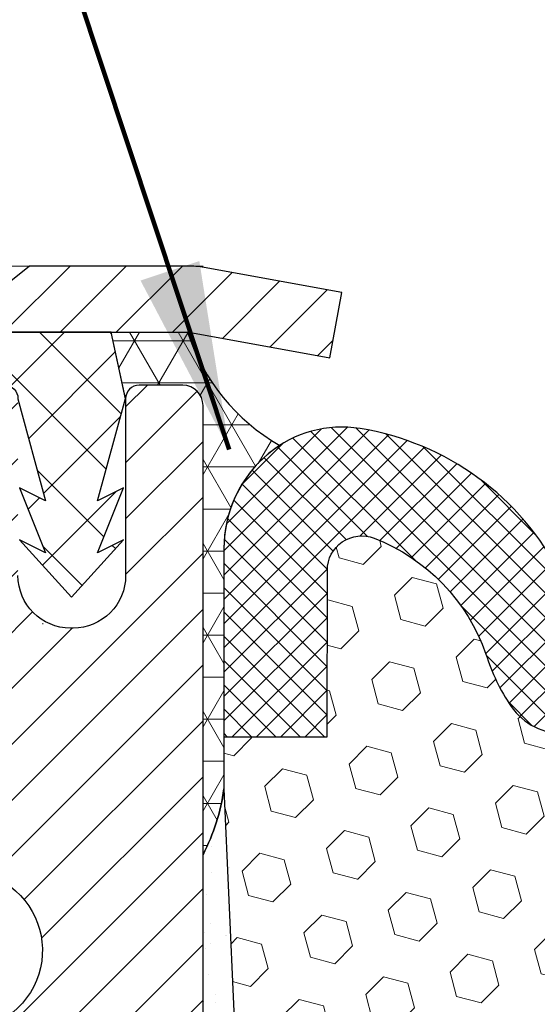
# Model space of a CAD drawing. Units: inches. Extents: x 2.2 to 51.6, y 1.5 to 41.6.
# Drawn here: x 23.2 to 24, y 28.6 to 30.1 of the extents above; entities that cross this region are included whole.
import ezdxf

# ---------------------------------------------------------------- set-up
doc = ezdxf.new("R2010")
doc.units = ezdxf.units.IN
doc.header["$MEASUREMENT"] = 0
for name, color, linetype, lineweight in [('CAPPING STRIP - H', 251, 'Continuous', 15), ('CAPPING STRIP - L', 7, 'Continuous', 25), ('CONCRETE - L', 132, 'Continuous', 13), ('CORNER BEAD - H', 50, 'Continuous', 15), ('CORNER BEAD - L', 52, 'Continuous', 25), ('EPOXY ADHESIVE - H', 50, 'Continuous', 15), ('EPOXY ADHESIVE - L', 52, 'Continuous', 25), ('FOAM INSERT - H', 150, 'Continuous', 9), ('MIG RETAINER - H', 251, 'Continuous', 20), ('MIG RETAINER - L', 7, 'Continuous', 30), ('PVC SIDESHEET - H', 170, 'Continuous', 20), ('PVC SIDESHEET - L', 150, 'Continuous', 25), ('SILICONE BELLOWS - H', 20, 'Continuous', 13), ('SILICONE BELLOWS - L', 22, 'Continuous', 13), ('TEXT - 4', 241, 'Continuous', 25)]:
    doc.layers.add(name, color=color, linetype=linetype, lineweight=lineweight)
doc.styles.add('ROMANS', font='romans', dxfattribs={"width": 0.9})
doc.styles.get("Standard").update_dxf_attribs({"font": 'arial.ttf'})
doc.dimstyles.get("Standard").update_dxf_attribs({"dimtxt": 0.18, "dimasz": 0.18, "dimexe": 0.18, "dimexo": 0.0625, "dimgap": 0.09, "dimtad": 0, "dimtih": 1, "dimtoh": 1, "dimdec": 4, "dimzin": 0, "dimdsep": 46, "dimtxsty": 'Standard', "dimcen": 0.09, "dimadec": 0, "dimazin": 0, "dimtfac": 1, "dimtdec": 4, "dimtofl": 0, "dimtmove": 0, "dimatfit": 3, "dimfxl": 1, "dimtolj": 1, "dimtzin": 0, "dimarcsym": 0})

msp = doc.modelspace()

# ---------------------------------------------------------------- hatches: boundary and pattern name
at = {"layer": 'CAPPING STRIP - H'}
h = msp.add_hatch(dxfattribs=at)
h.set_pattern_fill('ANSI31', color=256, scale=0.47244, angle=90, style=0)
h.set_pattern_definition([(45.00000000000001, (-968.7327604592847, 446.7381944375824), (0.04175819096297156, -0.04175819096297156), [])])
edge = h.paths.add_edge_path()
edge.add_line((23.70610504631769, 29.56634090380189), (23.72371181035861, 29.66317810602763))
edge.add_line((23.72371181035861, 29.66317810602763), (23.51940177053767, 29.7003253859958))
edge.add_arc((23.49475230087693, 29.56475330288444), 0.1377947244043846, 439.6951535297753, 449.9999999990073)
edge.add_line((23.49475230087965, 29.70254802728877), (23.25990495996813, 29.70254802728877))
edge.add_line((23.25990495996813, 29.70254802728877), (23.13687395603039, 29.60412322413853))
edge.add_line((23.13687395603039, 29.60412322413853), (23.49475230087965, 29.60412322413853))
edge.add_arc((23.49475230087647, 29.56475330287125), 0.03936992126728001, 439.69515352857024, 449.9999999956983, ccw=False)
edge.add_line((23.50179500649629, 29.60348818376892), (23.70610504631769, 29.56634090380189))
edge = h.paths.add_edge_path()
edge.add_arc((22.47250653476804, 29.56475330287853), 0.03936992126011774, 90.00000000016541, 180.0000000001654, ccw=False)
edge.add_line((22.47250653476804, 29.60412322413853), (22.87112698752581, 29.60412322413853))
edge.add_line((22.87112698752581, 29.60412322413853), (22.74809598358807, 29.70254802728877))
edge.add_line((22.74809598358807, 29.70254802728877), (22.43313661350849, 29.70254802728877))
edge.add_arc((22.43313661350849, 29.60412322413853), 0.09842480315012381, 450.0000000000662, 540.0000000000662)
edge.add_line((22.33471181035848, 29.60412322413853), (22.33471181035848, 29.05294432649802))
edge.add_line((22.33471181035848, 29.05294432649802), (22.43313661350849, 29.05294432649802))
edge.add_line((22.43313661350849, 29.05294432649802), (22.43313661350804, 29.5647533028783))
at = {"layer": 'CORNER BEAD - H'}
h = msp.add_hatch(dxfattribs=at)
h.set_pattern_fill('NET3', color=256, scale=0.4999999999999999, style=0)
h.set_pattern_definition([(0, (12.30183324353102, 16.59131652863775), (0, 0.06249999999999999), []), (59.99999999999999, (12.30183324353102, 16.59131652863775), (-0.05412658773652741, 0.03125), []), (120, (12.30183324353102, 16.59131652863775), (-0.05412658773652741, -0.03124999999999998), [])])
edge = h.paths.add_edge_path()
edge.add_line((23.51759316954185, 28.82754963385568), (23.51759201525154, 29.49538322403359))
edge.add_arc((23.48759201525239, 29.49538322403438), 0.02999999999914849, 359.9999999984801, 450.0000000000543)
edge.add_line((23.48759201525236, 29.52538322403356), (23.42259201525231, 29.52538322403402))
edge.add_arc((23.42259201525211, 29.50538322403381), 0.02000000000020918, 89.99999999943005, 179.9999999994301)
edge.add_line((23.40259201525187, 29.50538322403403), (23.38120550007871, 29.60412483070522))
edge.add_line((23.38120550007871, 29.60412483070522), (23.49475230084902, 29.60412483070556))
edge.add_arc((23.78039513878208, 29.69682524977767), 0.3003085056381236, 197.9799377683528, 240.2860153313183)
edge.add_arc((23.732381472456, 29.28225993563373), 0.1838642913022566, 123.2607714178635, 180.0244946758016)
edge.add_line((23.54851719795592, 29.28218133130881), (23.54848124056734, 28.9253726441174))
edge.add_arc((23.25438270301304, 28.96444759562493), 0.2966829985470933, 332.5206818875118, 352.43180934135296, ccw=False)
at = {"layer": 'EPOXY ADHESIVE - H'}
h = msp.add_hatch(dxfattribs=at)
h.set_pattern_fill('AR-SAND', color=256, scale=0.03937007874015701, style=0)
h.set_pattern_definition([(142.5, (15.05624546555892, 2.099016206038954), (0.002480053468882181, 0.07585920350445416), [0, -0.05984251968503865, 0, -0.06692913385826692, 0, -0.06397637795275514]), (172.5, (15.05624546555892, 2.099016206038954), (-0.06967624823888606, 0.1111081128043191), [0, -0.03228346456692874, 0, -0.05393700787401511, 0, -0.02066929133858243]), (212.5, (15.10467066240945, 2.099016206038954), (-0.1226040103051755, 0.0002227973833450563), [0, -0.01968503937007822, 0, -0.07086614173228149, 0, -0.09251968503936785]), (222.5, (15.10467066240945, 2.099016206038954), (-0.118351441124892, 0.03455415609977317), [0, -0.009842519685039115, 0, -0.04645669291338472, 0, -0.05314960629921141])])
h.paths.add_polyline_path([(23.33197575819933, 25.91278168318374), (23.33161665050604, 25.91278168384892), (23.3316515535832, 25.91170183613789)])
h.paths.add_polyline_path([(23.51758886157354, 26.95471131696863), (23.57557502160715, 26.95471131696851), (23.58247099688079, 27.13733209286997), (23.56965155358394, 27.34230724908761), (23.58888254206313, 27.58571288670632), (23.58247099688079, 27.72850533688447), (23.56965155358394, 27.9462899130543), (23.58888254206313, 28.01034367744737), (23.56965155358394, 28.17047919920091), (23.56324000840159, 28.38185906539488), (23.54653643790353, 28.48080217081301), (23.56351353848613, 28.5941853091293), (23.56460562172988, 28.8541244370052), (23.5175931695414, 28.85412443700497), (23.5175931695414, 27.45254963385568), (23.51758648862024, 27.20255013384653)])
at = {"layer": 'FOAM INSERT - H'}
h = msp.add_hatch(dxfattribs=at)
h.set_pattern_fill('HEX', color=256, scale=0.3, angle=45, style=0)
h.set_pattern_definition([(45, (237.3986175051237, 283.6857881820468), (-0.04592793267718458, 0.04592793267718459), [0.0375, -0.075]), (165, (237.3986175051237, 283.6857881820468), (-0.01681079010315101, -0.06273872278033557), [0.0375, -0.075]), (105, (237.4251340094182, 283.7123046863413), (-0.06273872278033558, -0.01681079010315099), [0.0375, -0.075])])
edge = h.paths.add_edge_path()
edge.add_line((23.58306019483435, 27.7153832240343), (23.58888254206313, 27.58571288670632))
edge.add_line((23.58888254206313, 27.58571288670632), (23.56965155358394, 27.34230724908761))
edge.add_line((23.56965155358394, 27.34230724908761), (23.58247099688079, 27.13733209286997))
edge.add_line((23.58247099688079, 27.13733209286997), (23.57605260812632, 26.95744577619506))
edge.add_line((23.57605260812632, 26.95744577619506), (25.20931338377595, 26.95744577619483))
edge.add_line((25.20931338377595, 26.95744577619483), (25.20310086237852, 27.13421302335345))
edge.add_line((25.20310086237852, 27.13421302335345), (25.21592030567537, 27.3391881795711))
edge.add_line((25.21592030567537, 27.3391881795711), (25.19668931719617, 27.5825938171898))
edge.add_line((25.19668931719617, 27.5825938171898), (25.20251166442496, 27.71226415451773))
edge.add_line((25.20251166442496, 27.71226415451773), (25.20310086237852, 27.7253862673679))
edge.add_line((25.20310086237852, 27.7253862673679), (25.21592030567537, 27.94317084353773))
edge.add_line((25.21592030567537, 27.94317084353773), (25.19668931719617, 28.00722460793079))
edge.add_line((25.19668931719617, 28.00722460793079), (25.21592030567537, 28.16736012968434))
edge.add_line((25.21592030567537, 28.16736012968434), (25.22233185085771, 28.37873999587831))
edge.add_line((25.22233185085771, 28.37873999587831), (25.23903542135578, 28.47768310129644))
edge.add_line((25.23903542135578, 28.47768310129644), (25.22205832077317, 28.59106623961273))
edge.add_line((25.22205832077317, 28.59106623961273), (25.23741214760382, 28.89153743486585))
edge.add_line((25.23741214760382, 28.89153743486585), (25.23743929516503, 29.00283146945046))
edge.add_line((25.23743929516503, 29.00283146945046), (25.08362613364785, 29.00286898855231))
edge.add_line((25.08362613364785, 29.00286898855231), (25.08366776470929, 29.25127974359026))
edge.add_arc((25.03258942386657, 29.25127607922774), 0.05107834097415877, 0.004110401853039652, 111.2678136470829)
edge.add_arc((25.11760611667238, 29.03285707364549), 0.2854598676676582, 111.2678136471999, 160.8035409936963)
edge.add_arc((24.57483225946088, 29.21083377316641), 0.2858429992624213, 325.4721751826703, 342.88620806173606, ccw=False)
edge.add_arc((24.7331759108419, 29.10189393890739), 0.09364362511917737, 211.1139699811035, 325.4721751827826, ccw=False)
edge.add_arc((24.93295393356678, 29.22247419261345), 0.3269906969835529, 199.3030162318611, 211.1139699812226, ccw=False)
edge.add_arc((24.33574787061289, 29.00594810189382), 0.3082964065079774, 20.59269325080266, 71.93311108420497)
edge.add_arc((24.39439712201631, 29.1857374873926), 0.119182795606465, 71.93311108424425, 107.1744029488376)
edge.add_arc((24.45023882491419, 29.00505638144703), 0.308296406508086, 107.1744029488201, 159.4073067491923)
edge.add_arc((23.8530327619602, 29.22158247216672), 0.3269906969835527, 328.88603001877743, 340.6969837681389, ccw=False)
edge.add_arc((24.05281078468508, 29.10100221846072), 0.09364362511920718, 214.5278248172473, 328.8860300188678, ccw=False)
edge.add_arc((24.2111544360662, 29.20994205271969), 0.2858429992625057, 197.1137919382558, 214.5278248173216, ccw=False)
edge.add_arc((23.66838057885515, 29.03196535319816), 0.2854598676673554, 19.19645900645786, 68.7321863529416)
edge.add_arc((23.75339727166008, 29.2503843587809), 0.0510783409737143, 68.73218635259829, 179.9958895978361)
edge.add_line((23.70231893081781, 29.2503880231437), (23.70230117109945, 29.00283146945046))
edge.add_line((23.70230117109945, 29.00283146945046), (23.54848904647879, 29.00283146945046))
edge.add_line((23.54848904647879, 29.00283146945046), (23.54848124056711, 28.92537264411729))
edge.add_line((23.54848124056711, 28.92537264411729), (23.56351353848613, 28.5941853091293))
edge.add_line((23.56351353848613, 28.5941853091293), (23.54653643790353, 28.48080217081301))
edge.add_line((23.54653643790353, 28.48080217081301), (23.56324000840159, 28.38185906539488))
edge.add_line((23.56324000840159, 28.38185906539488), (23.56965155358394, 28.17047919920091))
edge.add_line((23.56965155358394, 28.17047919920091), (23.58888254206313, 28.01034367744737))
edge.add_line((23.58888254206313, 28.01034367744737), (23.56965155358394, 27.9462899130543))
edge.add_line((23.56965155358394, 27.9462899130543), (23.58247099688079, 27.72850533688447))
edge.add_line((23.58247099688079, 27.72850533688447), (23.58306019483435, 27.7153832240343))
at = {"layer": 'MIG RETAINER - H'}
h = msp.add_hatch(dxfattribs=at)
h.set_pattern_fill('ANSI31', color=256, scale=0.47, style=0)
h.set_pattern_definition([(45, (-921.3851935270518, -408.5589750046456), (-0.04154252339470966, 0.04154252339470967), [])])
h.paths.add_polyline_path([(23.51759201524884, 26.7933832240345), (23.5175920152502, 27.48965013116899), (23.44329568096792, 27.5542349492292), (23.27959201525037, 27.5542349492292), (23.27959201524946, 26.79338322403473)])
edge = h.paths.add_edge_path()
edge.add_arc((22.73759201525182, 29.24238322403684), 0.07800000000003138, 179.9999999999582, 269.9999999994989, ccw=False)
edge.add_line((22.65959201525185, 29.24238322403684), (22.6595920152523, 29.50538322403403))
edge.add_arc((22.63959201525186, 29.50538322403426), 0.02000000000020918, 359.9999999993486, 449.9999999980458)
edge.add_line((22.63959201525277, 29.52538322403447), (22.55259201525278, 29.52538322403629))
edge.add_arc((22.55259201525188, 29.49538322403632), 0.03000000000002956, 449.9999999986973, 539.9999999997827)
edge.add_line((22.52259201525213, 29.49538322403632), (22.52259201525167, 28.96038322402919))
edge.add_arc((22.67959201525137, 28.96038322402919), 0.1569999999999254, 539.9999999999377, 630.0000000003319)
edge.add_line((22.67959201525228, 28.80338322402926), (22.84585233020981, 28.80338322403017))
edge.add_arc((22.84585233019889, 28.72464353899849), 0.07873968503150763, 362.58551599465926, 449.9999999922238, ccw=False)
edge.add_arc((23.03939478926542, 28.7333832240341), 0.1149999999996634, 182.5855160022221, 264.7875303257143)
edge.add_arc((23.03076410393997, 28.63877608228071), 0.02000000000000517, 264.7875303255701, 379.6742449813813)
edge.add_arc((23.16081107037108, 28.6852736964689), 0.1181095275611714, -102.63422251541402, 199.6742449814629, ccw=False)
edge.add_arc((23.13060291021075, 28.55050831269804), 0.02000000000015042, 437.3657774855641, 550.6215204687891)
edge.add_arc((23.18859201525093, 28.56138322403567), 0.07899999999997757, 190.6215204695919, 269.9999999991755)
edge.add_line((23.18859201524957, 28.48238322403571), (23.26259201525055, 28.48238322403458))
edge.add_arc((23.26259201525055, 28.46538322403453), 0.01699999999999591, 360, 449.9999999992337, ccw=False)
edge.add_line((23.27959201525083, 28.46538322403453), (23.27959201525037, 27.86683149884001))
edge.add_line((23.27959201525037, 27.86683149884001), (23.44329568096838, 27.86683149884001))
edge.add_line((23.44329568096792, 27.86683149884001), (23.51759201524975, 27.93141631690023))
edge.add_line((23.5175920152502, 27.93141631690023), (23.51759201525202, 29.49538322403359))
edge.add_arc((23.48759201525228, 29.49538322403382), 0.02999999999985903, 359.9999999997829, 449.9999999995657)
edge.add_line((23.48759201525228, 29.52538322403356), (23.42259201525222, 29.52538322403424))
edge.add_arc((23.42259201525222, 29.50538322403426), 0.01999999999998181, 449.9999999993486, 540)
edge.add_line((23.40259201525178, 29.50538322403426), (23.40259201525133, 29.24238322403275))
edge.add_arc((23.32459201525181, 29.24238322403298), 0.07799999999997453, 269.9999999995825, 359.9999999999165, ccw=False)
edge.add_line((23.32459201525135, 29.164383224033), (23.32059201525145, 29.164383224033))
edge.add_arc((23.32059201525145, 29.24238322403275), 0.07799999999986085, 179.999999999833, 269.999999999666, ccw=False)
edge.add_line((23.24259201525193, 29.24238322403298), (23.24259201525238, 29.50538322403358))
edge.add_arc((23.22259201525195, 29.50538322403358), 0.01999999999998181, 360, 449.9999999996743)
edge.add_line((23.2225920152524, 29.52538322403356), (23.08114536719596, 29.52538322403447))
edge.add_line((23.08114536719596, 29.5253832240347), (23.08114536719596, 29.19448801781741))
edge.add_line((23.08114536719596, 29.19448801781741), (23.06185980479823, 29.1751574109156))
edge.add_line((23.06185980479823, 29.1751574109156), (23.06185980479823, 29.09801516133038))
edge.add_line((23.06185980479823, 29.09801516133015), (23.0040031176096, 29.0594440365372))
edge.add_line((23.0040031176096, 29.05944403653743), (22.94614643042097, 29.09801516133038))
edge.add_line((22.94614643042097, 29.09801516133015), (22.94614643042097, 29.17515741091538))
edge.add_line((22.94614643042097, 29.1751574109156), (22.92686086802415, 29.19444297331151))
edge.add_line((22.92686086802415, 29.19444297331151), (22.92686086802415, 29.52538322403447))
edge.add_line((22.92686086802415, 29.5253832240347), (22.83959201525214, 29.52538322403493))
edge.add_arc((22.83959201525214, 29.50538322403494), 0.01999999999998181, 450, 540)
edge.add_line((22.81959201525216, 29.50538322403494), (22.8195920152517, 29.24238322403684))
edge.add_arc((22.74159201525173, 29.24238322403684), 0.07800000000008822, 269.999999999666, 359.999999999833, ccw=False)
edge.add_line((22.74159201525127, 29.16438322403687), (22.73759201525137, 29.16438322403687))
at = {"layer": 'PVC SIDESHEET - H'}
h = msp.add_hatch(dxfattribs=at)
h.set_pattern_fill('ANSI37', color=256, scale=0.59055, style=0)
h.set_pattern_definition([(135, (2974.187941547283, -457.4715805642977), (0.05219773870371444, 0.05219773870371446), []), (45.00000000000001, (2974.187941547283, -457.4715805642977), (0.05219773870371445, -0.05219773870371446), [])])
edge = h.paths.add_edge_path()
edge.add_line((23.40259412152601, 29.50567347660976), (23.38120550010636, 29.60412322413808))
edge.add_line((23.38120550010636, 29.60412322413808), (23.10735257852467, 29.60412322413853))
edge.add_line((23.10735257852467, 29.60412322413853), (23.08274637773694, 29.5844382635083))
edge.add_line((23.08274637773694, 29.5844382635083), (23.08274637773694, 29.52538322414679))
edge.add_line((23.08274637773694, 29.52538322414679), (23.22259201525149, 29.52538322403356))
edge.add_arc((23.22259201525104, 29.50538322403358), 0.02000000000020918, 6.514255801448599e-10, 89.9999999982901, ccw=False)
edge.add_line((23.24259201525147, 29.50538322403358), (23.2835777806141, 29.35350205833251))
edge.add_line((23.2835777806141, 29.35350205833251), (23.24500650153696, 29.37278769787085))
edge.add_line((23.24500650153696, 29.37278769787085), (23.2835777806141, 29.2763595001762))
edge.add_line((23.2835777806141, 29.27635950017643), (23.24500650153651, 29.29564513971567))
edge.add_line((23.24500650153651, 29.29564513971567), (23.32214905969123, 29.21042322414618))
edge.add_line((23.32214905969168, 29.21042322414618), (23.39929161784731, 29.29564513971522))
edge.add_line((23.39929161784686, 29.29564513971522), (23.36072033877018, 29.27635950017643))
edge.add_line((23.36072033877018, 29.27635950017643), (23.39929161784731, 29.37278769787062))
edge.add_line((23.39929161784731, 29.37278769787085), (23.36072033876972, 29.35350205833228))
edge.add_line((23.36072033876972, 29.35350205833205), (23.40259412152601, 29.50567347660976))
at = {"layer": 'SILICONE BELLOWS - H'}
h = msp.add_hatch(dxfattribs=at)
h.set_pattern_fill('ANSI37', color=256, scale=0.2043133638966301, style=0)
h.set_pattern_definition([(44.99999999999999, (-38.65566467014612, -5.655945060074401), (-0.01805892063729273, 0.01805892063729273), []), (135, (-38.65566467014612, -5.655945060074401), (-0.01805892063729274, -0.01805892063729272), [])])
edge = h.paths.add_edge_path()
edge.add_line((23.7023011699463, 29.00281539531201), (23.70231893081792, 29.25038802314313))
edge.add_arc((23.75339727166001, 29.25038435878034), 0.05107834097371121, 68.73218635261111, 179.9958895978392, ccw=False)
edge.add_arc((23.66838057885526, 29.03196535319759), 0.2854598676673117, 19.196459006459577, 68.73218635295609, ccw=False)
edge.add_arc((24.21115443606733, 29.20994205271947), 0.2858429992636327, 197.1137919382614, 214.5278248172661)
edge.add_arc((24.05281078468524, 29.10100221846002), 0.09364362511928634, 214.5278248172678, 328.8860300188803)
edge.add_arc((23.85303276195704, 29.22158247216746), 0.3269906969870962, 328.8860300188796, 340.6969837681285)
edge.add_arc((24.45023882491411, 29.00505638144656), 0.3082964065079213, 107.17440294881939, 159.4073067491983, ccw=False)
edge.add_arc((24.39439712201626, 29.18573748739206), 0.1191827956063645, 71.93311108420289, 107.17440294881499, ccw=False)
edge.add_arc((24.33574787061288, 29.00594810189327), 0.3082964065079126, 20.592693250803393, 71.93311108420812, ccw=False)
edge.add_arc((24.93295393357006, 29.22247419261404), 0.3269906969870981, 199.3030162318643, 211.113969981113)
edge.add_arc((24.73317591084187, 29.10189393890684), 0.09364362511929925, 211.1139699811173, 325.4721751827322)
edge.add_arc((24.57483225945977, 29.21083377316606), 0.2858429992636388, 325.4721751827348, 342.8862080617398)
edge.add_arc((25.11760611667252, 29.03285707364486), 0.2854598676677507, 111.26781364723769, 160.8035409937343, ccw=False)
edge.add_arc((25.03258942386664, 29.25127607922715), 0.05107834097416512, 0.004110401830814681, 111.26781364705019, ccw=False)
edge.add_line((25.08366776470929, 29.25127974358972), (25.08362613364785, 29.00286898855163))
edge.add_line((25.08362613364785, 29.00286898855163), (25.23743929516503, 29.00283146944989))
edge.add_line((25.23743929516503, 29.00283146944989), (25.23750749490934, 29.28242287149178))
edge.add_arc((25.05325551827094, 29.28246781542632), 0.1842519821199808, 359.9860240429246, 410.8349016466082)
edge.add_arc((25.06209153651277, 29.29331532853027), 0.1702611365805193, 50.83490164660303, 98.56099336531294)
edge.add_arc((25.09738822904082, 29.05884732794763), 0.4073710262953871, 98.56099336531221, 153.0586339030732)
edge.add_arc((24.29974254428431, 28.95139217601238), 0.5235052037677645, 33.90576473916178, 68.51241851145899)
edge.add_arc((24.39171574195747, 29.1850282304558), 0.2724178185288385, 68.51241851146001, 111.48758148854)
edge.add_arc((24.48368893963051, 28.95139217601215), 0.5235052037677868, 111.4875814885435, 146.0942352608408)
edge.add_arc((23.68604325487389, 29.05884732794763), 0.4073710262953958, 26.9413660969248, 80.82948379930279)
edge.add_arc((23.72383221597012, 29.29292657568212), 0.1702611365805218, 80.8294837992963, 129.7003259011504)
edge.add_arc((23.73276917906971, 29.28216207618308), 0.184251982119984, 129.7003259011545, 179.9940123444754)
edge.add_line((23.54851719795592, 29.28218133130801), (23.54848800469314, 29.00283146944966))
edge.add_line((23.54848800469291, 29.00283146944989), (23.70230117162613, 29.00283146944989))

# ---------------------------------------------------------------- linework, layer by layer
at = {"layer": 'CAPPING STRIP - L'}
for p, q in [((23.25990495996813, 29.70254802728877), (23.13687395603039, 29.60412322413853)), ((23.49475230087965, 29.70254802728877), (23.25990495996813, 29.70254802728877)), ((23.72371181035861, 29.66317810602808), (23.51940177053721, 29.7003253859958)), ((23.70610504631769, 29.56634090380189), (23.72371181035861, 29.66317810602808)), ((23.13687395603039, 29.60412322413853), (23.49475230087965, 29.60412322413853)), ((23.50179500649629, 29.60348818376892), (23.70610504631769, 29.56634090380189))]:
    msp.add_line(p, q, dxfattribs=at)
for centre, radius, start, end in [((23.49475230087647, 29.56475330287807), 0.13779472441075, 79.69515353002565, 89.99999999877541), ((23.49475230087693, 29.56475330287762), 0.03936992126108407, 79.69515352777445, 89.99999999653467)]:
    msp.add_arc(centre, radius, start, end, dxfattribs=at)
at = {"layer": 'CONCRETE - L'}
msp.add_line((23.51759316954177, 29.70261531892433), (14.74212125814357, 29.70261531892433), dxfattribs=at)
at = {"layer": 'CORNER BEAD - L'}
msp.add_lwpolyline([(23.51759316954185, 28.82754963385568), (23.51759201525211, 29.49538322403359, 0.4142135623698867), (23.48759201525236, 29.52538322403356), (23.42259201525231, 29.52538322403402, 0.4142135623723146), (23.40259201525187, 29.50538322403403), (23.38120550007871, 29.60412483070522), (23.49475230084882, 29.60412483070544, 0.1867207787738646), (23.63154102119815, 29.4360041420488, 0.2528704856384305), (23.54851719795592, 29.28218133130881), (23.54848124056711, 28.92537264411729, -0.08709792896500725)], format="xyb", close=True, dxfattribs=at)
at = {"layer": 'EPOXY ADHESIVE - L'}
msp.add_lwpolyline([(23.5179540727032, 26.95471131696863), (23.5179540727032, 26.95471131696863), (23.51758648862024, 27.20255013384653), (23.5175931695414, 27.45254963385568), (23.51759316954185, 28.82754963385568, 0.08709792896332011), (23.54848124056711, 28.92537264411729), (23.56351353848613, 28.5941853091293), (23.54653643790353, 28.48080217081301), (23.56324000840159, 28.38185906539488), (23.56965155358394, 28.17047919920091), (23.58888254206313, 28.01034367744737), (23.56965155358394, 27.9462899130543), (23.58247099688079, 27.72850533688447), (23.58888254206313, 27.58571288670632), (23.56965155358394, 27.34230724908761), (23.58247099688079, 27.13733209286997), (23.57605260812631, 26.95744577619505)], format="xyb", dxfattribs=at)
at = {"layer": 'MIG RETAINER - L'}
msp.add_line((23.27919831684095, 29.17105464138862), (23.27998571369027, 29.17105464138976), dxfattribs=at)
for points in [[(23.5175920152502, 27.93141631690023), (23.51759201525202, 29.49538322403359, 0.4142135623706347), (23.48759201525228, 29.52538322403356), (23.42259201525222, 29.52538322403424, 0.4142135623754759), (23.40259201525178, 29.50538322403426), (23.40259201525178, 29.24238322403275, -0.4142135623747433), (23.32459201525135, 29.164383224033), (23.32059201525099, 29.164383224033, -0.4142135623714135), (23.24259201525193, 29.24238322403298)], [(23.04959654348669, 28.64550952276213, -3.888295204768812), (23.13497743247454, 28.57002403853548, 0.5387583055402678)]]:
    msp.add_lwpolyline(points, format="xyb", dxfattribs=at)
at = {"layer": 'PVC SIDESHEET - L'}
msp.add_lwpolyline([(23.08274637773694, 29.5844382635083), (23.08274637773694, 29.52538322414679), (23.2225920152524, 29.52538322403356, -0.4142135623697652), (23.24259201525193, 29.50538322403358), (23.283577780615, 29.35350205833228), (23.24500650153742, 29.3727876978713), (23.28357778061455, 29.27635950017688), (23.24500650153696, 29.29564513971567), (23.32214905969259, 29.21042322414618), (23.39929161784777, 29.29564513971522), (23.36072033877018, 29.27635950017643), (23.39929161784822, 29.37278769787085), (23.36072033877063, 29.35350205833205), (23.40259412152692, 29.50567347661021), (23.38120550010682, 29.60412322413808), (23.10735257852512, 29.60412322413876)], format="xyb", close=True, dxfattribs=at)
at = {"layer": 'SILICONE BELLOWS - L', "lineweight": 30}
for points in [[(24.04920256882134, 29.24341835969014, 0.2395625033812512), (23.75096727758297, 29.46101150380238, 0.2165312310001419), (23.61507413622293, 29.42392479979046, 0.2230394755974704), (23.54851719795592, 29.28218133130881), (23.54848800469291, 29.00283146945046), (23.70230117162625, 29.00283146945046)], [(23.7023011699463, 29.00281539531258), (23.70231893081781, 29.2503880231437, -0.5275954660091695), (23.77192480531382, 29.29798401648279, -0.2195702785127128), (23.93796793387845, 29.12582692179896, 0.07612961839766456), (23.97566238815126, 29.04792441295101, 0.5449811486553751), (24.13298294248274, 29.05261261586335, 0.05158067940484926)]]:
    msp.add_lwpolyline(points, format="xyb", dxfattribs=at)

# ---------------------------------------------------------------- leaders
at = {"layer": 'TEXT - 4'}
msp.add_leader([(23.55655482531861, 29.42975340929013), (22.40677564715266, 32.8962507019865), (22.00044091888272, 32.8962507019865)], dimstyle='Standard', override={"dimtxt": 0.7, "dimasz": 0.28, "dimexe": 0.5, "dimexo": 0.5, "dimtih": 0, "dimtoh": 0, "dimtxsty": 'ROMANS', "dimdle": 0.05, "dimclrd": 256, "dimclre": 256, "dimclrt": 256, "dimtfac": 0.3, "dimlwd": 65535, "dimlwe": 65535}, dxfattribs=at)

doc.saveas('drawing.dxf')
